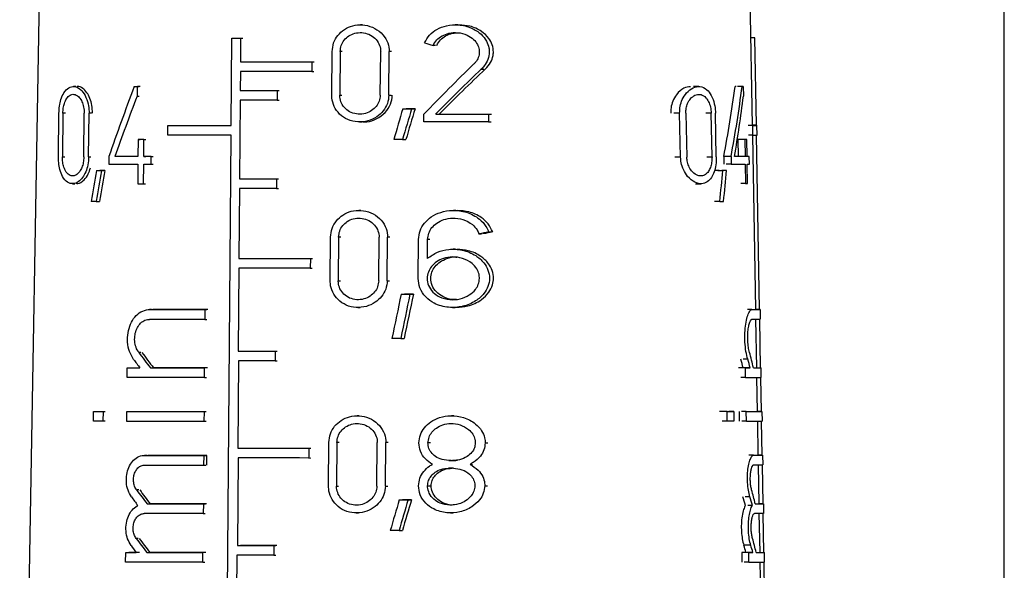
# Model space of a CAD drawing. Units: millimetres. Extents: x 50 to 2082, y 50 to 1435.
# Drawn here: x 521 to 558, y 701 to 722 of the extents above; entities that cross this region are included whole.
import ezdxf

# ---------------------------------------------------------------- set-up
doc = ezdxf.new("R2010")
doc.units = ezdxf.units.MM
doc.header["$LTSCALE"] = 5

msp = doc.modelspace()

# ---------------------------------------------------------------- linework, layer by layer
at = {"color": 7, "linetype": 'Continuous', "lineweight": 25}
for p, q in [((521.618, 724.509), (520.848, 680.371)), ((548.511, 717.875), (548.396, 724.509)), ((558.014, 684.08), (558.014, 723.27)), ((533.787, 721.67), (533.707, 721.669)), ((537.383, 721.67), (537.29, 721.67)), ((528.834, 717.87), (528.86, 721.17)), ((528.86, 721.17), (528.935, 721.17)), ((529.189, 721.17), (529.182, 720.27)), ((529.189, 721.17), (529.265, 721.17)), ((548.6, 721.176), (548.454, 721.176)), ((548.575, 721.176), (548.454, 721.176)), ((548.657, 717.876), (548.6, 721.176)), ((532.628, 719.011), (532.642, 720.661)), ((532.945, 720.661), (532.931, 719.011)), ((533.024, 720.661), (532.945, 720.661)), ((534.459, 719.011), (534.474, 720.661)), ((534.783, 719.011), (534.798, 720.661)), ((534.882, 720.661), (534.798, 720.661)), ((536.543, 720.894), (536.453, 720.894)), ((529.182, 720.27), (529.258, 720.27)), ((531.88, 720.27), (531.877, 719.903)), ((531.88, 720.27), (531.958, 720.27)), ((538.271, 719.995), (538.371, 719.995)), ((529.179, 719.903), (529.174, 719.187)), ((531.877, 719.903), (531.955, 719.903)), ((522.968, 719.339), (522.874, 719.339)), ((525.171, 719.338), (525.251, 719.338)), ((525.279, 719.338), (525.276, 718.975)), ((525.279, 719.338), (525.359, 719.338)), ((529.174, 719.187), (529.249, 719.187)), ((530.568, 719.186), (530.565, 718.82)), ((530.568, 719.186), (530.644, 719.186)), ((546.482, 719.339), (546.276, 719.339)), ((548.116, 719.34), (547.939, 719.34)), ((548.158, 719.34), (547.982, 719.34)), ((548.158, 719.34), (548.165, 718.978)), ((525.276, 718.975), (525.356, 718.975)), ((529.171, 718.82), (529.147, 715.853)), ((530.565, 718.82), (530.641, 718.82)), ((532.931, 719.011), (533.011, 719.011)), ((534.783, 719.011), (534.867, 719.011)), ((535.308, 718.502), (535.436, 718.503)), ((535.642, 718.502), (535.772, 718.503)), ((522.311, 716.681), (522.328, 718.332)), ((522.477, 718.331), (522.46, 716.681)), ((522.575, 718.331), (522.477, 718.331)), ((523.269, 716.681), (523.285, 718.331)), ((523.45, 716.681), (523.465, 718.331)), ((523.553, 718.331), (523.465, 718.331)), ((536.101, 718.003), (536.104, 718.296)), ((536.55, 718.296), (536.64, 718.296)), ((538.55, 718.296), (538.547, 718.003)), ((538.55, 718.296), (538.652, 718.296)), ((545.757, 718.33), (545.534, 718.33)), ((545.795, 716.68), (545.757, 718.33)), ((545.99, 718.33), (546.028, 716.68)), ((546.947, 718.331), (546.75, 718.331)), ((546.981, 716.681), (546.947, 718.331)), ((547.144, 716.681), (547.11, 718.331)), ((526.437, 717.504), (526.44, 717.871)), ((526.44, 717.871), (526.517, 717.871)), ((533.678, 718.003), (533.758, 718.003)), ((538.547, 718.003), (538.649, 718.003)), ((548.517, 717.874), (548.347, 717.874)), ((548.657, 717.876), (548.511, 717.876)), ((548.524, 717.508), (548.517, 717.874)), ((548.685, 717.509), (548.678, 717.875)), ((525.317, 717.34), (525.312, 716.698)), ((525.317, 717.34), (525.396, 717.34)), ((525.531, 716.698), (525.537, 717.339)), ((525.537, 717.339), (525.615, 717.339)), ((528.574, 684.853), (528.831, 717.503)), ((535.297, 717.336), (535.426, 717.336)), ((547.952, 717.342), (547.964, 716.701)), ((548.215, 717.342), (548.04, 717.342)), ((548.292, 717.342), (548.118, 717.342)), ((548.215, 717.342), (548.227, 716.701)), ((548.304, 716.701), (548.292, 717.342)), ((548.524, 717.508), (548.353, 717.508)), ((548.633, 710.925), (548.518, 717.508)), ((548.778, 710.925), (548.664, 717.508)), ((522.46, 716.681), (522.558, 716.681)), ((523.45, 716.681), (523.538, 716.681)), ((524.214, 716.698), (524.212, 716.405)), ((524.522, 716.698), (524.44, 716.698)), ((525.531, 716.698), (525.61, 716.698)), ((525.808, 716.404), (525.811, 716.698)), ((525.811, 716.698), (525.889, 716.698)), ((545.795, 716.68), (545.573, 716.68)), ((546.784, 716.681), (546.981, 716.681)), ((547.423, 716.7), (547.429, 716.406)), ((547.699, 716.7), (547.423, 716.7)), ((547.699, 716.7), (547.705, 716.406)), ((548.227, 716.701), (548.052, 716.701)), ((548.389, 716.701), (548.217, 716.701)), ((548.395, 716.407), (548.389, 716.701)), ((525.309, 716.404), (525.303, 715.671)), ((525.523, 715.671), (525.529, 716.404)), ((525.808, 716.404), (525.886, 716.404)), ((547.705, 716.406), (547.521, 716.406)), ((548.232, 716.407), (548.246, 715.674)), ((548.322, 715.674), (548.309, 716.407)), ((523.745, 716.172), (523.831, 716.172)), ((523.937, 716.172), (524.022, 716.172)), ((529.147, 715.853), (529.223, 715.853)), ((530.541, 715.853), (530.538, 715.486)), ((530.541, 715.853), (530.617, 715.853)), ((547.206, 716.172), (547.395, 716.172)), ((547.533, 716.173), (547.346, 716.173)), ((522.84, 715.673), (522.933, 715.673)), ((525.523, 715.671), (525.602, 715.671)), ((529.145, 715.487), (529.124, 712.853)), ((530.538, 715.486), (530.614, 715.486)), ((546.355, 715.672), (546.56, 715.672)), ((548.246, 715.674), (548.07, 715.674)), ((523.735, 715.005), (523.863, 715.005)), ((547.272, 715.006), (547.079, 715.006)), ((533.728, 714.666), (533.648, 714.666)), ((537.314, 714.666), (537.221, 714.666)), ((532.57, 712.008), (532.584, 713.658)), ((532.887, 713.658), (532.873, 712.008)), ((532.966, 713.658), (532.887, 713.658)), ((534.399, 712.008), (534.413, 713.658)), ((534.722, 712.008), (534.737, 713.658)), ((534.82, 713.658), (534.737, 713.658)), ((538.185, 713.775), (538.284, 713.775)), ((538.55, 713.851), (538.651, 713.851)), ((535.89, 712.1), (535.903, 713.566)), ((536.239, 712.848), (536.246, 713.566)), ((536.335, 713.566), (536.246, 713.566)), ((529.124, 712.853), (529.199, 712.853)), ((531.82, 712.853), (531.817, 712.486)), ((531.82, 712.853), (531.897, 712.853)), ((537.3, 713.2), (537.207, 713.2)), ((529.121, 712.487), (529.096, 709.353)), ((531.817, 712.486), (531.894, 712.486)), ((532.873, 712.008), (532.953, 712.008)), ((534.722, 712.008), (534.806, 712.008)), ((535.245, 711.499), (535.373, 711.499)), ((535.579, 711.499), (535.709, 711.499)), ((533.618, 711), (533.699, 711)), ((537.189, 711), (537.281, 711)), ((525.828, 710.92), (525.75, 710.92)), ((525.751, 710.92), (525.829, 710.92)), ((527.839, 710.919), (527.836, 710.553)), ((527.839, 710.919), (527.914, 710.92)), ((548.49, 710.923), (548.318, 710.923)), ((548.796, 710.925), (548.629, 710.925)), ((548.796, 710.925), (548.802, 710.558)), ((527.836, 710.553), (527.911, 710.553)), ((548.671, 708.725), (548.639, 710.557)), ((548.817, 708.725), (548.785, 710.558)), ((535.23, 709.833), (535.358, 709.833)), ((525.423, 709.302), (525.344, 709.302)), ((529.096, 709.353), (529.171, 709.353)), ((530.49, 709.353), (530.487, 708.986)), ((530.49, 709.353), (530.566, 709.353)), ((529.113, 708.987), (529.087, 705.687)), ((530.487, 708.986), (530.563, 708.986)), ((548.33, 709.045), (548.154, 709.045)), ((524.906, 708.354), (524.909, 708.72)), ((524.909, 708.72), (524.99, 708.721)), ((525.781, 708.72), (525.859, 708.72)), ((527.818, 708.353), (527.821, 708.719)), ((527.897, 708.72), (527.821, 708.719)), ((548.241, 708.723), (548.064, 708.723)), ((548.423, 708.723), (548.161, 708.723)), ((548.248, 708.356), (548.241, 708.723)), ((548.667, 708.725), (548.834, 708.725)), ((548.841, 708.358), (548.834, 708.725)), ((527.818, 708.353), (527.894, 708.353)), ((548.248, 708.356), (548.07, 708.356)), ((548.7, 707.075), (548.678, 708.357)), ((548.846, 707.075), (548.823, 708.358)), ((523.628, 706.704), (523.631, 707.071)), ((523.631, 707.071), (523.717, 707.071)), ((523.995, 707.07), (523.992, 706.704)), ((523.995, 707.07), (524.079, 707.071)), ((524.892, 706.703), (524.895, 707.07)), ((524.895, 707.07), (524.976, 707.071)), ((527.808, 707.069), (527.805, 706.702)), ((527.808, 707.069), (527.884, 707.07)), ((533.662, 706.913), (533.582, 706.913)), ((537.238, 706.913), (537.145, 706.913)), ((547.551, 707.072), (547.362, 707.072)), ((547.558, 706.705), (547.551, 707.072)), ((547.801, 707.072), (547.616, 707.072)), ((547.801, 707.072), (547.808, 706.705)), ((548.006, 707.073), (548.012, 706.706)), ((548.272, 707.073), (548.094, 707.073)), ((548.278, 706.706), (548.272, 707.073)), ((548.863, 707.075), (548.696, 707.075)), ((548.863, 707.075), (548.87, 706.707)), ((524.076, 706.704), (523.992, 706.704)), ((527.881, 706.702), (527.805, 706.702)), ((547.558, 706.705), (547.369, 706.705)), ((548.278, 706.706), (548.101, 706.706)), ((548.729, 705.425), (548.706, 706.707)), ((548.874, 705.425), (548.852, 706.707)), ((532.507, 704.255), (532.52, 705.905)), ((532.823, 705.905), (532.809, 704.255)), ((532.902, 705.905), (532.823, 705.905)), ((534.332, 704.255), (534.346, 705.905)), ((534.654, 704.255), (534.669, 705.905)), ((534.752, 705.905), (534.669, 705.905)), ((536.349, 705.887), (536.26, 705.887)), ((538.42, 705.887), (538.52, 705.887)), ((525.643, 705.42), (525.565, 705.42)), ((525.565, 705.42), (527.795, 705.419)), ((525.565, 705.42), (525.644, 705.42)), ((527.908, 705.42), (525.683, 705.42)), ((527.795, 705.419), (527.792, 705.053)), ((527.795, 705.419), (527.908, 705.42)), ((527.906, 705.053), (527.908, 705.42)), ((529.087, 705.687), (529.162, 705.687)), ((531.762, 705.686), (531.759, 705.319)), ((531.762, 705.686), (531.839, 705.686)), ((548.549, 705.423), (548.375, 705.423)), ((548.549, 705.423), (548.892, 705.425)), ((548.892, 705.425), (548.725, 705.425)), ((548.892, 705.425), (548.898, 705.058)), ((527.792, 705.053), (527.868, 705.053)), ((529.094, 705.32), (529.068, 702.02)), ((531.759, 705.319), (531.836, 705.32)), ((537.134, 705.227), (537.041, 705.227)), ((537.22, 705.227), (537.313, 705.227)), ((537.846, 705.08), (537.943, 705.08)), ((548.761, 703.591), (548.735, 705.057)), ((548.906, 703.591), (548.881, 705.058)), ((525.34, 704.115), (525.261, 704.114)), ((532.809, 704.255), (532.888, 704.255)), ((534.654, 704.255), (534.738, 704.255)), ((536.245, 704.273), (536.379, 704.273)), ((538.403, 704.273), (538.503, 704.274)), ((525.656, 703.587), (525.734, 703.587)), ((527.781, 703.586), (527.778, 703.219)), ((527.781, 703.586), (527.856, 703.586)), ((535.176, 703.746), (535.304, 703.746)), ((535.509, 703.746), (535.638, 703.746)), ((548.41, 703.858), (548.235, 703.858)), ((548.924, 703.591), (548.757, 703.591)), ((548.924, 703.591), (548.93, 703.225)), ((527.778, 703.219), (525.547, 703.22)), ((527.778, 703.219), (527.853, 703.219)), ((533.553, 703.247), (533.633, 703.247)), ((537.113, 703.247), (537.205, 703.247)), ((548.505, 703.532), (548.33, 703.532)), ((548.93, 703.225), (548.589, 703.223)), ((548.793, 701.758), (548.767, 703.224)), ((548.938, 701.758), (548.913, 703.224)), ((535.166, 702.58), (535.293, 702.58)), ((525.324, 702.281), (525.245, 702.281)), ((524.848, 701.387), (524.851, 701.754)), ((524.851, 701.754), (524.931, 701.754)), ((525.642, 701.753), (525.72, 701.754)), ((527.763, 701.386), (527.766, 701.753)), ((527.842, 701.753), (527.766, 701.753)), ((529.068, 702.02), (529.143, 702.02)), ((530.442, 702.02), (530.439, 701.653)), ((530.442, 702.02), (530.517, 702.02)), ((548.104, 701.756), (548.111, 701.39)), ((548.444, 702.025), (548.18, 702.025)), ((548.37, 701.756), (548.193, 701.756)), ((548.522, 701.756), (548.26, 701.756)), ((548.377, 701.39), (548.37, 701.756)), ((548.789, 701.758), (548.956, 701.758)), ((548.962, 701.391), (548.956, 701.758)), ((527.763, 701.386), (527.839, 701.386)), ((529.043, 701.653), (529.017, 698.353)), ((530.439, 701.653), (530.515, 701.653)), ((548.377, 701.39), (548.2, 701.39)), ((548.839, 699.135), (548.799, 701.39)), ((548.995, 698.496), (548.945, 701.391))]:
    msp.add_line(p, q, dxfattribs=at)
at = {"color": 7, "linetype": 'Continuous', "lineweight": 25, "flags": 128}
for points in [[(528.86, 721.17), (528.901, 721.17), (528.942, 721.17), (528.983, 721.17), (529.024, 721.17), (529.065, 721.17), (529.107, 721.17), (529.148, 721.17), (529.189, 721.17)], [(529.182, 720.27), (529.508, 720.27), (529.837, 720.27), (530.17, 720.27), (530.506, 720.27), (530.846, 720.27), (531.188, 720.27), (531.533, 720.27), (531.88, 720.27)], [(531.877, 719.903), (531.53, 719.903), (531.185, 719.903), (530.843, 719.903), (530.503, 719.903), (530.167, 719.903), (529.834, 719.903), (529.505, 719.903), (529.179, 719.903)], [(525.171, 719.338), (525.184, 719.338), (525.198, 719.338), (525.211, 719.338), (525.225, 719.338), (525.238, 719.338), (525.252, 719.338), (525.266, 719.338), (525.279, 719.338)], [(525.398, 719.338), (525.385, 719.338), (525.371, 719.338), (525.358, 719.338), (525.344, 719.338), (525.331, 719.338), (525.318, 719.338), (525.304, 719.338), (525.291, 719.338)], [(529.174, 719.187), (529.344, 719.187), (529.516, 719.187), (529.689, 719.187), (529.863, 719.187), (530.038, 719.186), (530.214, 719.186), (530.39, 719.186), (530.568, 719.186)], [(547.894, 719.34), (547.889, 719.34), (547.884, 719.34), (547.878, 719.34), (547.873, 719.34), (547.867, 719.34), (547.862, 719.34), (547.857, 719.34), (547.851, 719.34)], [(548.116, 719.34), (548.121, 719.34), (548.127, 719.34), (548.132, 719.34), (548.137, 719.34), (548.142, 719.34), (548.148, 719.34), (548.153, 719.34), (548.158, 719.34)], [(530.565, 718.82), (530.387, 718.82), (530.211, 718.82), (530.035, 718.82), (529.86, 718.82), (529.686, 718.82), (529.513, 718.82), (529.342, 718.82), (529.171, 718.82)], [(535.308, 718.502), (535.35, 718.502), (535.391, 718.502), (535.433, 718.502), (535.475, 718.502), (535.517, 718.502), (535.559, 718.502), (535.601, 718.502), (535.642, 718.502)], [(535.772, 718.503), (535.73, 718.503), (535.688, 718.503), (535.646, 718.503), (535.604, 718.503), (535.562, 718.503), (535.52, 718.503), (535.478, 718.503), (535.436, 718.503)], [(536.55, 718.296), (536.803, 718.296), (537.055, 718.296), (537.307, 718.296), (537.557, 718.296), (537.807, 718.296), (538.056, 718.296), (538.304, 718.296), (538.55, 718.296)], [(526.44, 717.871), (526.721, 717.871), (527.007, 717.871), (527.299, 717.87), (527.597, 717.87), (527.899, 717.87), (528.206, 717.87), (528.518, 717.87), (528.834, 717.87)], [(538.547, 718.003), (538.246, 718.003), (537.944, 718.003), (537.639, 718.003), (537.334, 718.003), (537.027, 718.003), (536.72, 718.003), (536.411, 718.003), (536.101, 718.003)], [(548.517, 717.874), (548.567, 717.875), (548.608, 717.875), (548.639, 717.875), (548.662, 717.875), (548.674, 717.875), (548.678, 717.875), (548.672, 717.876), (548.657, 717.876)], [(525.537, 717.339), (525.509, 717.339), (525.481, 717.339), (525.454, 717.339), (525.426, 717.339), (525.399, 717.339), (525.371, 717.339), (525.344, 717.339), (525.317, 717.34)], [(528.831, 717.503), (528.515, 717.503), (528.203, 717.504), (527.896, 717.504), (527.594, 717.504), (527.296, 717.504), (527.004, 717.504), (526.718, 717.504), (526.437, 717.504)], [(535.297, 717.336), (535.256, 717.336), (535.215, 717.336), (535.173, 717.336), (535.132, 717.336), (535.091, 717.336), (535.05, 717.336), (535.008, 717.336), (534.967, 717.336)], [(548.031, 717.342), (548.021, 717.342), (548.012, 717.342), (548.002, 717.342), (547.992, 717.342), (547.982, 717.342), (547.972, 717.342), (547.962, 717.342), (547.952, 717.342)], [(548.292, 717.342), (548.283, 717.342), (548.273, 717.342), (548.264, 717.342), (548.254, 717.342), (548.245, 717.342), (548.235, 717.342), (548.225, 717.342), (548.215, 717.342)], [(525.312, 716.698), (525.198, 716.698), (525.085, 716.698), (524.974, 716.698), (524.864, 716.698), (524.756, 716.698), (524.649, 716.698), (524.544, 716.698), (524.44, 716.698)], [(525.811, 716.698), (525.775, 716.698), (525.74, 716.698), (525.705, 716.698), (525.67, 716.698), (525.635, 716.698), (525.6, 716.698), (525.566, 716.698), (525.531, 716.698)], [(548.227, 716.701), (548.184, 716.7), (548.139, 716.7), (548.092, 716.7), (548.043, 716.7), (547.993, 716.7), (547.94, 716.7), (547.886, 716.7), (547.83, 716.7)], [(547.964, 716.701), (547.92, 716.7), (547.873, 716.7), (547.83, 716.7)], [(548.389, 716.701), (548.379, 716.701), (548.369, 716.701), (548.359, 716.701), (548.348, 716.701), (548.337, 716.701), (548.326, 716.701), (548.315, 716.701), (548.304, 716.701)], [(524.212, 716.405), (524.341, 716.405), (524.472, 716.405), (524.606, 716.405), (524.742, 716.405), (524.88, 716.405), (525.021, 716.405), (525.164, 716.405), (525.309, 716.404)], [(525.529, 716.404), (525.563, 716.404), (525.598, 716.404), (525.633, 716.404), (525.668, 716.404), (525.703, 716.404), (525.738, 716.404), (525.773, 716.404), (525.808, 716.404)], [(547.705, 716.406), (547.781, 716.407), (547.855, 716.407), (547.925, 716.407), (547.992, 716.407), (548.057, 716.407), (548.118, 716.407), (548.177, 716.407), (548.232, 716.407)], [(548.309, 716.407), (548.32, 716.407), (548.331, 716.407), (548.342, 716.407), (548.353, 716.407), (548.364, 716.407), (548.374, 716.407), (548.385, 716.407), (548.395, 716.407)], [(523.745, 716.172), (523.769, 716.172), (523.793, 716.172), (523.816, 716.172), (523.84, 716.172), (523.864, 716.172), (523.889, 716.172), (523.913, 716.172), (523.937, 716.172)], [(524.064, 716.172), (524.04, 716.172), (524.016, 716.172), (523.992, 716.172), (523.968, 716.172), (523.945, 716.172), (523.921, 716.172), (523.897, 716.172), (523.874, 716.172)], [(529.147, 715.853), (529.318, 715.853), (529.49, 715.853), (529.663, 715.853), (529.837, 715.853), (530.011, 715.853), (530.187, 715.853), (530.364, 715.853), (530.541, 715.853)], [(547.252, 716.173), (547.235, 716.173), (547.217, 716.173), (547.2, 716.173), (547.182, 716.173), (547.165, 716.172), (547.147, 716.172), (547.129, 716.172), (547.111, 716.172)], [(547.533, 716.173), (547.516, 716.173), (547.499, 716.173), (547.482, 716.173), (547.465, 716.173), (547.448, 716.173), (547.43, 716.172), (547.413, 716.172), (547.395, 716.172)], [(525.303, 715.671), (525.33, 715.671), (525.358, 715.671), (525.385, 715.671), (525.412, 715.671), (525.44, 715.671), (525.467, 715.671), (525.495, 715.671), (525.523, 715.671)], [(530.538, 715.486), (530.361, 715.486), (530.184, 715.486), (530.008, 715.486), (529.834, 715.486), (529.66, 715.487), (529.487, 715.487), (529.315, 715.487), (529.145, 715.487)], [(548.246, 715.674), (548.256, 715.674), (548.266, 715.674), (548.275, 715.674), (548.285, 715.674), (548.294, 715.674), (548.304, 715.674), (548.313, 715.674), (548.322, 715.674)], [(523.735, 715.005), (523.711, 715.005), (523.687, 715.005), (523.663, 715.005), (523.64, 715.005), (523.616, 715.005), (523.593, 715.005), (523.57, 715.005), (523.547, 715.005)], [(547.272, 715.006), (547.29, 715.006), (547.309, 715.006), (547.327, 715.006), (547.346, 715.006), (547.364, 715.006), (547.382, 715.006), (547.4, 715.006), (547.418, 715.006)], [(529.124, 712.853), (529.449, 712.853), (529.778, 712.853), (530.111, 712.853), (530.447, 712.853), (530.786, 712.853), (531.128, 712.853), (531.473, 712.853), (531.82, 712.853)], [(531.817, 712.486), (531.47, 712.486), (531.125, 712.486), (530.783, 712.486), (530.444, 712.486), (530.108, 712.486), (529.776, 712.486), (529.446, 712.487), (529.121, 712.487)], [(535.245, 711.499), (535.287, 711.499), (535.329, 711.499), (535.37, 711.499), (535.412, 711.499), (535.454, 711.499), (535.496, 711.499), (535.537, 711.499), (535.579, 711.499)], [(535.709, 711.499), (535.667, 711.499), (535.625, 711.499), (535.583, 711.499), (535.541, 711.499), (535.499, 711.499), (535.457, 711.499), (535.415, 711.499), (535.373, 711.499)], [(525.751, 710.92), (525.995, 710.92), (526.244, 710.92), (526.499, 710.92), (526.758, 710.92), (527.021, 710.92), (527.29, 710.92), (527.562, 710.92), (527.839, 710.919)], [(527.952, 710.92), (527.675, 710.92), (527.403, 710.92), (527.135, 710.92), (526.872, 710.92), (526.614, 710.92), (526.36, 710.92), (526.111, 710.92), (525.868, 710.92)], [(527.836, 710.553), (527.559, 710.553), (527.287, 710.553), (527.019, 710.553), (526.755, 710.553), (526.496, 710.553), (526.241, 710.553), (525.992, 710.553), (525.748, 710.553)], [(535.23, 709.833), (535.189, 709.833), (535.148, 709.833), (535.107, 709.833), (535.066, 709.833), (535.024, 709.833), (534.983, 709.833), (534.942, 709.833), (534.901, 709.833)], [(529.096, 709.353), (529.267, 709.353), (529.439, 709.353), (529.611, 709.353), (529.785, 709.353), (529.96, 709.353), (530.136, 709.353), (530.312, 709.353), (530.49, 709.353)], [(530.487, 708.986), (530.312, 708.986), (530.138, 708.986), (529.965, 708.986), (529.792, 708.986), (529.621, 708.986), (529.451, 708.987), (529.281, 708.987), (529.113, 708.987)], [(524.909, 708.72), (524.968, 708.72), (525.026, 708.72), (525.085, 708.72), (525.145, 708.72), (525.205, 708.72), (525.265, 708.72), (525.325, 708.72), (525.386, 708.72)], [(525.781, 708.72), (526.02, 708.72), (526.264, 708.72), (526.513, 708.72), (526.766, 708.72), (527.024, 708.72), (527.286, 708.72), (527.551, 708.72), (527.821, 708.719)], [(527.935, 708.72), (527.665, 708.72), (527.399, 708.72), (527.138, 708.72), (526.881, 708.72), (526.628, 708.72), (526.38, 708.72), (526.137, 708.72), (525.898, 708.72)], [(548.161, 708.723), (548.139, 708.723), (548.117, 708.723), (548.095, 708.723), (548.072, 708.723), (548.048, 708.723), (548.024, 708.723), (548, 708.723), (547.975, 708.723)], [(548.241, 708.723), (548.265, 708.723), (548.289, 708.723), (548.313, 708.723), (548.336, 708.723), (548.358, 708.723), (548.38, 708.723), (548.402, 708.723), (548.423, 708.723)], [(527.818, 708.353), (527.421, 708.353), (527.032, 708.353), (526.652, 708.353), (526.282, 708.353), (525.922, 708.353), (525.572, 708.354), (525.234, 708.354), (524.906, 708.354)], [(523.631, 707.071), (523.675, 707.071), (523.72, 707.071), (523.765, 707.071), (523.81, 707.071), (523.856, 707.071), (523.902, 707.07), (523.948, 707.07), (523.995, 707.07)], [(524.895, 707.07), (525.223, 707.07), (525.562, 707.07), (525.911, 707.07), (526.271, 707.07), (526.642, 707.07), (527.021, 707.07), (527.41, 707.07), (527.808, 707.069)], [(547.523, 707.072), (547.493, 707.072), (547.462, 707.072), (547.43, 707.072), (547.398, 707.072), (547.366, 707.072), (547.333, 707.072), (547.3, 707.072), (547.267, 707.072)], [(547.551, 707.072), (547.584, 707.072), (547.616, 707.072), (547.648, 707.072), (547.679, 707.072), (547.71, 707.072), (547.741, 707.072), (547.771, 707.072), (547.801, 707.072)], [(523.992, 706.704), (523.945, 706.704), (523.899, 706.704), (523.853, 706.704), (523.807, 706.704), (523.762, 706.704), (523.717, 706.704), (523.672, 706.704), (523.628, 706.704)], [(527.805, 706.702), (527.408, 706.703), (527.019, 706.703), (526.639, 706.703), (526.269, 706.703), (525.908, 706.703), (525.559, 706.703), (525.22, 706.703), (524.892, 706.703)], [(547.808, 706.705), (547.779, 706.705), (547.748, 706.705), (547.718, 706.705), (547.687, 706.705), (547.655, 706.705), (547.623, 706.705), (547.591, 706.705), (547.558, 706.705)], [(529.087, 705.687), (529.41, 705.686), (529.737, 705.686), (530.067, 705.686), (530.4, 705.686), (530.737, 705.686), (531.076, 705.686), (531.418, 705.686), (531.762, 705.686)], [(531.759, 705.319), (531.416, 705.32), (531.076, 705.32), (530.738, 705.32), (530.402, 705.32), (530.07, 705.32), (529.741, 705.32), (529.416, 705.32), (529.094, 705.32)], [(537.041, 705.227), (537.064, 705.227), (537.086, 705.227), (537.108, 705.227), (537.13, 705.227), (537.153, 705.227), (537.175, 705.227), (537.197, 705.227), (537.22, 705.227)], [(537.36, 705.227), (537.337, 705.227), (537.315, 705.227), (537.293, 705.227), (537.27, 705.227), (537.248, 705.227), (537.225, 705.227), (537.203, 705.227), (537.18, 705.227)], [(537.217, 704.933), (537.194, 704.933), (537.172, 704.933), (537.15, 704.933), (537.128, 704.933), (537.105, 704.933), (537.083, 704.933), (537.061, 704.933), (537.038, 704.933)], [(525.656, 703.587), (525.905, 703.587), (526.158, 703.587), (526.417, 703.587), (526.681, 703.586), (526.949, 703.586), (527.222, 703.586), (527.499, 703.586), (527.781, 703.586)], [(527.894, 703.586), (527.612, 703.586), (527.335, 703.586), (527.063, 703.586), (526.795, 703.587), (526.532, 703.587), (526.274, 703.587), (526.021, 703.587), (525.774, 703.587)], [(535.176, 703.746), (535.218, 703.746), (535.259, 703.746), (535.301, 703.746), (535.343, 703.746), (535.384, 703.746), (535.426, 703.746), (535.467, 703.746), (535.509, 703.746)], [(535.638, 703.746), (535.597, 703.746), (535.555, 703.746), (535.513, 703.746), (535.471, 703.746), (535.429, 703.746), (535.388, 703.746), (535.346, 703.746), (535.304, 703.746)], [(535.166, 702.58), (535.125, 702.58), (535.084, 702.58), (535.043, 702.58), (535.002, 702.58), (534.96, 702.58), (534.919, 702.58), (534.878, 702.58), (534.837, 702.58)], [(524.851, 701.754), (524.9, 701.754), (524.949, 701.754), (524.998, 701.754), (525.047, 701.754), (525.097, 701.754), (525.147, 701.754), (525.197, 701.754), (525.248, 701.754)], [(525.366, 701.754), (525.316, 701.754), (525.266, 701.754), (525.216, 701.754), (525.167, 701.754), (525.117, 701.754), (525.068, 701.754), (525.02, 701.754), (524.971, 701.754)], [(525.642, 701.753), (525.89, 701.753), (526.144, 701.753), (526.403, 701.753), (526.666, 701.753), (526.934, 701.753), (527.207, 701.753), (527.485, 701.753), (527.766, 701.753)], [(527.879, 701.753), (527.598, 701.753), (527.321, 701.753), (527.048, 701.753), (526.78, 701.753), (526.517, 701.753), (526.259, 701.753), (526.006, 701.753), (525.759, 701.754)], [(529.068, 702.02), (529.236, 702.02), (529.405, 702.02), (529.576, 702.02), (529.747, 702.02), (529.919, 702.02), (530.093, 702.02), (530.267, 702.02), (530.442, 702.02)], [(530.555, 702.02), (530.38, 702.02), (530.206, 702.02), (530.033, 702.02), (529.86, 702.02), (529.689, 702.02), (529.519, 702.02), (529.349, 702.02), (529.181, 702.02)], [(548.26, 701.756), (548.242, 701.756), (548.223, 701.756), (548.204, 701.756), (548.185, 701.756), (548.165, 701.756), (548.145, 701.756), (548.125, 701.756), (548.104, 701.756)], [(548.37, 701.756), (548.39, 701.756), (548.41, 701.756), (548.43, 701.756), (548.449, 701.756), (548.468, 701.756), (548.486, 701.756), (548.504, 701.756), (548.522, 701.756)], [(527.763, 701.386), (527.366, 701.386), (526.976, 701.386), (526.596, 701.386), (526.226, 701.387), (525.865, 701.387), (525.515, 701.387), (525.176, 701.387), (524.848, 701.387)], [(530.439, 701.653), (530.261, 701.653), (530.084, 701.653), (529.908, 701.653), (529.733, 701.653), (529.559, 701.653), (529.386, 701.653), (529.214, 701.653), (529.043, 701.653)]]:
    msp.add_lwpolyline(points, dxfattribs=at)
at = {"color": 7, "linetype": 'Continuous', "lineweight": 25}
for centre, radius, start, end in [((548.524, 711.281), 9.895, 89.561, 89.7065), ((548.539, 728.848), 11.34, 269.9205, 270.7336), ((548.48, 754.67), 43.747, 270.013, 270.4131), ((548.487, 754.23), 43.673, 270.013, 270.4135), ((548.533, 749.547), 40.823, 270.0144, 270.4224), ((548.256, 813.353), 104.997, 269.99544, 270.31898), ((548.28, 811.516), 104.444, 269.99532, 270.31982), ((548.287, 810.992), 104.286, 269.99529, 270.32007), ((548.605, 747.689), 44.099, 270.011, 270.415), ((548.638, 745.481), 43.724, 270.0107, 270.4167), ((548.386, 803.422), 102.032, 269.99478, 270.32357)]:
    msp.add_arc(centre, radius, start, end, dxfattribs=at)
for centre, major_axis, ratio, start_param, end_param in [((535.084, 723.563), (13.555, -4.513), 0.148707, 4.838944, 4.862879), ((534.743, 709.181), (13.264, 16.694), 0.232882, 1.048999, 1.187015), ((534.742, 708.716), (13.272, 16.704), 0.232882, 1.027689, 1.154612), ((534.747, 708.723), (13.032, 16.401), 0.232882, 1.011739, 1.142452), ((534.586, 727.41), (12.533, 26.905), 0.186749, 1.96112, 2.065431), ((535.033, 727.428), (-0.971, 26.51), 0.498325, 4.277593, 4.384186), ((535.033, 727.41), (-0.99, 27.011), 0.498325, 4.286485, 4.390796), ((534.586, 726.754), (12.544, 26.928), 0.186749, 1.949474, 2.038753), ((535.033, 726.753), (-0.99, 27.034), 0.498325, 4.313163, 4.402442), ((534.129, 689.001), (12.801, 56.358), 0.107749, 1.044548, 1.068658), ((534.128, 687.829), (12.819, 56.44), 0.107749, 1.020892, 1.045316), ((534.143, 687.898), (12.592, 55.441), 0.107749, 1.010685, 1.035707), ((534.182, 738.452), (12.021, 52.927), 0.107749, 2.029631, 2.054062), ((534.181, 737.279), (12.04, 53.008), 0.107749, 2.004691, 2.028802), ((534.197, 737.349), (11.813, 52.009), 0.107749, 2.014498, 2.039185), ((535.058, 738.451), (-0.782, 52.951), 0.250362, 4.249998, 4.274429), ((535.058, 737.279), (-0.783, 53.032), 0.250362, 4.275258, 4.299369), ((534.949, 711.386), (13.779, 3.34), 0.113946, 1.278929, 1.306249), ((534.951, 711.387), (13.529, 3.28), 0.113946, 1.262295, 1.290523), ((533.718, 666.737), (13.074, 82.739), 0.077157, 1.011406, 1.035175), ((533.716, 665.054), (13.1, 82.906), 0.077157, 0.98839, 1.012463), ((533.738, 665.196), (12.873, 81.472), 0.077157, 0.978556, 1.003209), ((535.223, 704.903), (-13.517, 13.52), 0.238801, 1.01445, 1.058255), ((535.22, 704.907), (-13.274, 13.277), 0.238801, 1.00866, 1.053342), ((534.994, 704.903), (10.117, 10.065), 0.946325, 5.751419, 5.795224), ((535.224, 704.384), (-13.526, 13.529), 0.238801, 0.994934, 1.019421), ((534.994, 704.389), (9.942, 9.89), 0.946325, 5.795939, 5.820925), ((534.994, 704.384), (10.124, 10.071), 0.946325, 5.790253, 5.81474), ((535.007, 705.058), (13.895, 0.002), 0.000378, 3.964985, 4.16643), ((535.007, 705.058), (13.895, 0), 0.000573, 6.05938, 6.260825), ((535.225, 699.66), (-13.606, 13.609), 0.238801, 1.012467, 1.051999), ((535.221, 699.665), (-13.363, 13.366), 0.238801, 1.006676, 1.046996), ((534.994, 699.66), (10.184, 10.131), 0.946325, 5.757675, 5.797207), ((535.225, 699.142), (-13.615, 13.618), 0.238801, 0.993067, 1.017737), ((534.113, 674.174), (13.034, 57.388), 0.107749, 1.054074, 1.077621), ((534.112, 673.002), (13.053, 57.469), 0.107749, 1.030969, 1.05481), ((534.127, 673.071), (12.826, 56.47), 0.107749, 1.021193, 1.045599), ((534.994, 699.146), (10.009, 9.957), 0.946325, 5.797618, 5.822789), ((534.994, 699.142), (10.191, 10.138), 0.946325, 5.791937, 5.816607), ((535.225, 697.827), (-13.637, 13.64), 0.238801, 1.013193, 1.052643), ((535.221, 697.831), (-13.394, 13.397), 0.238801, 1.007429, 1.047665), ((534.994, 697.827), (10.207, 10.154), 0.946325, 5.75703, 5.796481), ((535.226, 697.308), (-13.646, 13.649), 0.238801, 0.993841, 1.01409), ((534.994, 697.313), (10.032, 9.98), 0.946325, 5.801326, 5.821985), ((534.994, 697.308), (10.214, 10.161), 0.946325, 5.795584, 5.815832)]:
    msp.add_ellipse(centre, major_axis=major_axis, ratio=ratio, start_param=start_param, end_param=end_param, dxfattribs=at)
for points, knots in [([(532.642, 720.661), (532.653, 720.771), (532.677, 720.991), (532.847, 721.284), (533.099, 721.512), (533.424, 721.653), (533.793, 721.687), (534.17, 721.597), (534.499, 721.386), (534.723, 721.084), (534.795, 720.824), (534.797, 720.686), (534.798, 720.661)], [0, 0, 0, 0, 0.100393, 0.200719, 0.3029, 0.409504, 0.521858, 0.639626, 0.759153, 0.873433, 0.977068, 1, 1, 1, 1]), ([(536.129, 720.994), (536.187, 721.096), (536.304, 721.299), (536.602, 721.517), (536.975, 721.657), (537.429, 721.688), (537.886, 721.578), (538.25, 721.351), (538.473, 721.081), (538.563, 720.838), (538.584, 720.598), (538.536, 720.356), (538.412, 720.14), (538.309, 720.034), (538.271, 719.995)], [0, 0, 0, 0, 0.08732, 0.174265, 0.271654, 0.385618, 0.5151, 0.624276, 0.707491, 0.776523, 0.815119, 0.887024, 0.95858, 1, 1, 1, 1]), ([(538.421, 719.995), (538.494, 720.075), (538.629, 720.223), (538.714, 720.461), (538.737, 720.69), (538.697, 720.922), (538.545, 721.197), (538.263, 721.455), (537.87, 721.639), (537.568, 721.653), (537.43, 721.659)], [0, 0, 0, 0, 0.12681, 0.234347, 0.286343, 0.393487, 0.500186, 0.646837, 0.837181, 1, 1, 1, 1]), ([(532.945, 720.661), (532.953, 720.739), (532.97, 720.894), (533.091, 721.101), (533.269, 721.263), (533.501, 721.364), (533.765, 721.389), (534.032, 721.325), (534.264, 721.175), (534.421, 720.962), (534.472, 720.778), (534.473, 720.68), (534.474, 720.661)], [0, 0, 0, 0, 0.099987, 0.199893, 0.302027, 0.409247, 0.522513, 0.640734, 0.759671, 0.872838, 0.976177, 1, 1, 1, 1]), ([(536.453, 720.894), (536.495, 720.966), (536.579, 721.112), (536.795, 721.267), (537.064, 721.368), (537.394, 721.389), (537.72, 721.307), (537.976, 721.142), (538.13, 720.948), (538.19, 720.777), (538.203, 720.607), (538.169, 720.435), (538.081, 720.282), (538.009, 720.206), (537.984, 720.18)], [0, 0, 0, 0, 0.087959, 0.175504, 0.274627, 0.391016, 0.521844, 0.627686, 0.710443, 0.780389, 0.81568, 0.888592, 0.961186, 1, 1, 1, 1]), ([(536.588, 720.894), (536.63, 720.967), (536.715, 721.112), (536.931, 721.266), (537.174, 721.364), (537.349, 721.366), (537.429, 721.366)], [0, 0, 0, 0, 0.243696, 0.486199, 0.762297, 1, 1, 1, 1]), ([(522.328, 718.332), (522.333, 718.425), (522.343, 718.61), (522.408, 718.883), (522.522, 719.136), (522.696, 719.313), (522.917, 719.364), (523.137, 719.259), (523.322, 719.02), (523.432, 718.723), (523.465, 718.474), (523.465, 718.353), (523.465, 718.331)], [0, 0, 0, 0, 0.078395, 0.156493, 0.26162, 0.394918, 0.529794, 0.676312, 0.786327, 0.896962, 0.981321, 1, 1, 1, 1]), ([(523.597, 718.331), (523.593, 718.432), (523.583, 718.635), (523.502, 718.906), (523.381, 719.132), (523.218, 719.285), (523.087, 719.358), (523.021, 719.336), (523.015, 719.334)], [0, 0, 0, 0, 0.172703, 0.345018, 0.527117, 0.735192, 0.978304, 1, 1, 1, 1]), ([(546.173, 719.334), (546.087, 719.323), (545.903, 719.3), (545.662, 719.09), (545.501, 718.811), (545.428, 718.558), (545.424, 718.397), (545.422, 718.33)], [0, 0, 0, 0, 0.25323, 0.546451, 0.734212, 0.888564, 1, 1, 1, 1]), ([(545.757, 718.33), (545.761, 718.423), (545.769, 718.609), (545.864, 718.881), (546.029, 719.135), (546.266, 719.312), (546.537, 719.363), (546.777, 719.259), (546.963, 719.02), (547.071, 718.723), (547.106, 718.474), (547.11, 718.353), (547.11, 718.331)], [0, 0, 0, 0, 0.078395, 0.156493, 0.26162, 0.394918, 0.529794, 0.676312, 0.786327, 0.896962, 0.981321, 1, 1, 1, 1]), ([(522.477, 718.331), (522.481, 718.398), (522.488, 718.532), (522.537, 718.726), (522.621, 718.905), (522.746, 719.028), (522.902, 719.063), (523.055, 718.99), (523.178, 718.83), (523.256, 718.628), (523.284, 718.452), (523.285, 718.351), (523.285, 718.331)], [0, 0, 0, 0, 0.0795047, 0.1587406, 0.2630882, 0.3939148, 0.5262588, 0.6720557, 0.7842429, 0.8794834, 0.9751485, 1, 1, 1, 1]), ([(534.783, 719.011), (534.772, 718.905), (534.748, 718.693), (534.578, 718.409), (534.326, 718.179), (533.992, 718.026), (533.608, 717.982), (533.228, 718.071), (532.914, 718.281), (532.706, 718.573), (532.632, 718.831), (532.629, 718.977), (532.628, 719.011)], [0, 0, 0, 0, 0.096835, 0.193483, 0.295031, 0.406235, 0.52481, 0.644419, 0.758958, 0.866501, 0.968679, 1, 1, 1, 1]), ([(534.459, 719.011), (534.451, 718.935), (534.434, 718.784), (534.314, 718.582), (534.135, 718.419), (533.899, 718.311), (533.628, 718.282), (533.359, 718.345), (533.134, 718.494), (532.986, 718.703), (532.934, 718.886), (532.932, 718.988), (532.931, 719.011)], [0, 0, 0, 0, 0.097475, 0.194785, 0.296483, 0.406958, 0.524615, 0.644117, 0.759481, 0.867883, 0.970226, 1, 1, 1, 1]), ([(533.8, 718.011), (533.82, 718.008), (533.966, 717.99), (534.244, 718.075), (534.582, 718.271), (534.82, 718.574), (534.903, 718.841), (534.908, 718.984), (534.909, 719.011)], [0, 0, 0, 0, 0.035889, 0.267887, 0.507132, 0.739522, 0.950827, 1, 1, 1, 1]), ([(545.99, 718.33), (545.993, 718.397), (545.999, 718.53), (546.063, 718.725), (546.176, 718.904), (546.338, 719.027), (546.526, 719.062), (546.698, 718.99), (546.829, 718.83), (546.911, 718.628), (546.943, 718.452), (546.946, 718.352), (546.947, 718.331)], [0, 0, 0, 0, 0.079505, 0.158741, 0.263088, 0.393915, 0.526259, 0.672056, 0.784243, 0.879483, 0.975148, 1, 1, 1, 1]), ([(523.45, 716.681), (523.444, 716.58), (523.431, 716.379), (523.344, 716.108), (523.218, 715.885), (523.053, 715.724), (522.855, 715.652), (522.645, 715.706), (522.473, 715.899), (522.366, 716.175), (522.316, 716.439), (522.313, 716.609), (522.311, 716.681)], [0, 0, 0, 0, 0.084839, 0.169541, 0.2578, 0.357222, 0.472627, 0.606381, 0.752736, 0.855706, 0.938593, 1, 1, 1, 1]), ([(523.269, 716.681), (523.265, 716.61), (523.256, 716.469), (523.197, 716.278), (523.111, 716.12), (522.996, 716.004), (522.856, 715.951), (522.705, 715.989), (522.579, 716.127), (522.5, 716.324), (522.464, 716.511), (522.461, 716.631), (522.46, 716.681)], [0, 0, 0, 0, 0.084104, 0.168053, 0.255972, 0.356168, 0.473308, 0.608738, 0.7547, 0.856561, 0.940151, 1, 1, 1, 1]), ([(547.144, 716.681), (547.141, 716.58), (547.136, 716.379), (547.067, 716.108), (546.957, 715.885), (546.798, 715.724), (546.585, 715.651), (546.326, 715.705), (546.079, 715.897), (545.904, 716.173), (545.813, 716.437), (545.8, 716.608), (545.795, 716.68)], [0, 0, 0, 0, 0.084839, 0.169541, 0.2578, 0.357222, 0.472627, 0.606381, 0.752736, 0.855706, 0.938593, 1, 1, 1, 1]), ([(546.981, 716.681), (546.979, 716.61), (546.975, 716.469), (546.924, 716.278), (546.844, 716.12), (546.728, 716.004), (546.574, 715.95), (546.39, 715.988), (546.219, 716.126), (546.1, 716.323), (546.04, 716.51), (546.031, 716.63), (546.028, 716.68)], [0, 0, 0, 0, 0.0841041, 0.1680526, 0.2559715, 0.3561683, 0.4733081, 0.6087382, 0.7547001, 0.8565606, 0.9401506, 1, 1, 1, 1]), ([(522.982, 715.689), (523.001, 715.684), (523.098, 715.661), (523.263, 715.782), (523.434, 716), (523.492, 716.189), (523.516, 716.27)], [0, 0, 0, 0, 0.104655, 0.507852, 0.790215, 1, 1, 1, 1]), ([(532.584, 713.658), (532.596, 713.768), (532.619, 713.988), (532.789, 714.281), (533.041, 714.509), (533.366, 714.651), (533.735, 714.684), (534.11, 714.594), (534.439, 714.383), (534.662, 714.081), (534.734, 713.821), (534.736, 713.683), (534.737, 713.658)], [0, 0, 0, 0, 0.100525, 0.200985, 0.303272, 0.40991, 0.522193, 0.639773, 0.759048, 0.873162, 0.976854, 1, 1, 1, 1]), ([(532.887, 713.658), (532.895, 713.736), (532.912, 713.891), (533.033, 714.098), (533.211, 714.26), (533.443, 714.361), (533.706, 714.386), (533.973, 714.322), (534.204, 714.172), (534.36, 713.959), (534.411, 713.775), (534.413, 713.677), (534.413, 713.658)], [0, 0, 0, 0, 0.100126, 0.200173, 0.302415, 0.409658, 0.522835, 0.640856, 0.75955, 0.872577, 0.975981, 1, 1, 1, 1]), ([(535.903, 713.566), (535.916, 713.678), (535.941, 713.9), (536.12, 714.198), (536.387, 714.443), (536.754, 714.618), (537.213, 714.691), (537.729, 714.619), (538.166, 714.395), (538.44, 714.109), (538.519, 713.923), (538.55, 713.851)], [0, 0, 0, 0, 0.093005, 0.185814, 0.283619, 0.394644, 0.523585, 0.671954, 0.831114, 0.934601, 1, 1, 1, 1]), ([(536.246, 713.566), (536.255, 713.647), (536.273, 713.809), (536.403, 714.025), (536.599, 714.205), (536.869, 714.336), (537.209, 714.391), (537.59, 714.339), (537.911, 714.172), (538.107, 713.962), (538.163, 713.827), (538.185, 713.775)], [0, 0, 0, 0, 0.092299, 0.184378, 0.281982, 0.394055, 0.52503, 0.675105, 0.833316, 0.936087, 1, 1, 1, 1]), ([(538.702, 713.851), (538.651, 713.959), (538.549, 714.173), (538.235, 714.44), (537.834, 714.634), (537.51, 714.649), (537.36, 714.656)], [0, 0, 0, 0, 0.210303, 0.419002, 0.730863, 1, 1, 1, 1]), ([(536.239, 712.848), (536.36, 712.936), (536.602, 713.112), (537.065, 713.215), (537.57, 713.189), (538.033, 713.007), (538.361, 712.725), (538.542, 712.421), (538.6, 712.102), (538.538, 711.791), (538.361, 711.489), (538.042, 711.209), (537.577, 711.017), (537.028, 710.975), (536.532, 711.111), (536.161, 711.383), (535.931, 711.717), (535.903, 711.976), (535.89, 712.1)], [0, 0, 0, 0, 0.064961, 0.12962, 0.203995, 0.286017, 0.345358, 0.392382, 0.438479, 0.483325, 0.527954, 0.590277, 0.668578, 0.747571, 0.829838, 0.887981, 0.946423, 1, 1, 1, 1]), ([(538.203, 712.1), (538.194, 712.023), (538.176, 711.87), (538.04, 711.648), (537.809, 711.444), (537.472, 711.306), (537.076, 711.276), (536.714, 711.372), (536.435, 711.57), (536.268, 711.817), (536.215, 712.09), (536.263, 712.342), (536.389, 712.559), (536.585, 712.739), (536.855, 712.869), (537.195, 712.925), (537.575, 712.872), (537.898, 712.706), (538.101, 712.48), (538.192, 712.278), (538.2, 712.151), (538.203, 712.1)], [0, 0, 0, 0, 0.040445, 0.080714, 0.135641, 0.204074, 0.273134, 0.346361, 0.39904, 0.452018, 0.49991, 0.54267, 0.585329, 0.630538, 0.682423, 0.743022, 0.812411, 0.88552, 0.933109, 0.972966, 1, 1, 1, 1]), ([(536.365, 712.1), (536.375, 712.18), (536.393, 712.341), (536.523, 712.556), (536.717, 712.738), (536.987, 712.861), (537.21, 712.921), (537.333, 712.903), (537.344, 712.902)], [0, 0, 0, 0, 0.171004, 0.341586, 0.522692, 0.731604, 0.977109, 1, 1, 1, 1]), ([(537.327, 711.01), (537.473, 711.017), (537.811, 711.034), (538.242, 711.244), (538.552, 711.541), (538.701, 711.829), (538.748, 712.117), (538.699, 712.4), (538.536, 712.695), (538.233, 712.97), (537.814, 713.168), (537.493, 713.182), (537.346, 713.189)], [0, 0, 0, 0, 0.111971, 0.258174, 0.359475, 0.439598, 0.501799, 0.576973, 0.651835, 0.754606, 0.887335, 1, 1, 1, 1]), ([(534.722, 712.008), (534.71, 711.902), (534.687, 711.69), (534.517, 711.405), (534.265, 711.175), (533.931, 711.022), (533.548, 710.979), (533.169, 711.068), (532.856, 711.278), (532.648, 711.569), (532.575, 711.828), (532.571, 711.974), (532.57, 712.008)], [0, 0, 0, 0, 0.097031, 0.193879, 0.295554, 0.406713, 0.525083, 0.644442, 0.758823, 0.86635, 0.968617, 1, 1, 1, 1]), ([(534.399, 712.008), (534.39, 711.932), (534.373, 711.781), (534.253, 711.578), (534.074, 711.415), (533.838, 711.308), (533.568, 711.279), (533.3, 711.342), (533.076, 711.491), (532.928, 711.699), (532.876, 711.883), (532.874, 711.985), (532.873, 712.008)], [0, 0, 0, 0, 0.09766, 0.195157, 0.296977, 0.407419, 0.524893, 0.644151, 0.759341, 0.867709, 0.970139, 1, 1, 1, 1]), ([(537.33, 711.306), (537.295, 711.302), (537.121, 711.284), (536.848, 711.377), (536.569, 711.572), (536.396, 711.819), (536.375, 712.01), (536.365, 712.1)], [0, 0, 0, 0, 0.076915, 0.379583, 0.593329, 0.808342, 1, 1, 1, 1]), ([(525.148, 709.043), (525.092, 709.136), (524.98, 709.324), (524.909, 709.684), (524.923, 710.048), (525.02, 710.382), (525.188, 710.659), (525.421, 710.855), (525.622, 710.917), (525.735, 710.92), (525.751, 710.92)], [0, 0, 0, 0, 0.140912, 0.282067, 0.417636, 0.549761, 0.684814, 0.826846, 0.975619, 1, 1, 1, 1]), ([(548.33, 709.045), (548.306, 709.139), (548.258, 709.326), (548.22, 709.687), (548.218, 710.051), (548.251, 710.385), (548.312, 710.662), (548.391, 710.857), (548.454, 710.92), (548.486, 710.923), (548.49, 710.923)], [0, 0, 0, 0, 0.140912, 0.282067, 0.417636, 0.549761, 0.684814, 0.826846, 0.975619, 1, 1, 1, 1]), ([(525.344, 709.302), (525.306, 709.364), (525.229, 709.489), (525.181, 709.73), (525.191, 709.974), (525.258, 710.198), (525.373, 710.383), (525.531, 710.512), (525.665, 710.552), (525.738, 710.553), (525.748, 710.553)], [0, 0, 0, 0, 0.140957, 0.282118, 0.418609, 0.552238, 0.688204, 0.830034, 0.977998, 1, 1, 1, 1]), ([(548.396, 709.305), (548.381, 709.367), (548.351, 709.492), (548.328, 709.733), (548.326, 709.977), (548.346, 710.201), (548.384, 710.386), (548.434, 710.515), (548.473, 710.555), (548.494, 710.556), (548.497, 710.557)], [0, 0, 0, 0, 0.140957, 0.282118, 0.418609, 0.552238, 0.688204, 0.830034, 0.977998, 1, 1, 1, 1]), ([(532.52, 705.905), (532.532, 706.015), (532.555, 706.235), (532.725, 706.528), (532.977, 706.757), (533.302, 706.898), (533.67, 706.931), (534.045, 706.841), (534.371, 706.63), (534.594, 706.329), (534.666, 706.069), (534.668, 705.93), (534.669, 705.905)], [0, 0, 0, 0, 0.100668, 0.201271, 0.303672, 0.410346, 0.522552, 0.63993, 0.758935, 0.872871, 0.976625, 1, 1, 1, 1]), ([(535.918, 705.887), (535.93, 705.991), (535.953, 706.198), (536.12, 706.476), (536.37, 706.705), (536.713, 706.869), (537.141, 706.936), (537.619, 706.868), (538.028, 706.659), (538.288, 706.373), (538.405, 706.115), (538.416, 705.953), (538.42, 705.887)], [0, 0, 0, 0, 0.086374, 0.172563, 0.263446, 0.36665, 0.486334, 0.623434, 0.769416, 0.865266, 0.944741, 1, 1, 1, 1]), ([(532.823, 705.905), (532.831, 705.983), (532.848, 706.138), (532.969, 706.345), (533.147, 706.508), (533.378, 706.608), (533.641, 706.632), (533.907, 706.569), (534.137, 706.419), (534.293, 706.206), (534.344, 706.022), (534.346, 705.924), (534.346, 705.905)], [0, 0, 0, 0, 0.100276, 0.200474, 0.302832, 0.410099, 0.523179, 0.640985, 0.75942, 0.872298, 0.975772, 1, 1, 1, 1]), ([(536.26, 705.887), (536.269, 705.96), (536.285, 706.107), (536.404, 706.304), (536.581, 706.468), (536.827, 706.587), (537.136, 706.637), (537.48, 706.588), (537.772, 706.437), (537.956, 706.231), (538.036, 706.047), (538.043, 705.932), (538.046, 705.887)], [0, 0, 0, 0, 0.0857141, 0.1712216, 0.2619087, 0.3660647, 0.4875857, 0.626179, 0.7712432, 0.8664923, 0.9468228, 1, 1, 1, 1]), ([(536.432, 705.08), (536.337, 705.142), (536.146, 705.267), (535.953, 705.559), (535.93, 705.78), (535.918, 705.887)], [0, 0, 0, 0, 0.340022, 0.681693, 1, 1, 1, 1]), ([(537.041, 705.227), (536.93, 705.238), (536.732, 705.257), (536.492, 705.397), (536.335, 705.573), (536.267, 705.746), (536.262, 705.853), (536.26, 705.887)], [0, 0, 0, 0, 0.295226, 0.523472, 0.717358, 0.9121, 1, 1, 1, 1]), ([(538.046, 705.887), (538.038, 705.824), (538.024, 705.698), (537.913, 705.516), (537.724, 705.35), (537.476, 705.244), (537.296, 705.232), (537.22, 705.227)], [0, 0, 0, 0, 0.160168, 0.319672, 0.534849, 0.80197, 1, 1, 1, 1]), ([(538.42, 705.887), (538.409, 705.797), (538.388, 705.617), (538.228, 705.356), (538.035, 705.182), (537.887, 705.102), (537.846, 705.08)], [0, 0, 0, 0, 0.256549, 0.511917, 0.864343, 1, 1, 1, 1]), ([(525.066, 703.855), (525.019, 703.933), (524.925, 704.089), (524.866, 704.39), (524.878, 704.693), (524.958, 704.971), (525.099, 705.202), (525.292, 705.365), (525.458, 705.417), (525.552, 705.42), (525.565, 705.42)], [0, 0, 0, 0, 0.140714, 0.2816665, 0.4171627, 0.5493197, 0.6842574, 0.8260205, 0.9747459, 1, 1, 1, 1]), ([(548.41, 703.858), (548.39, 703.936), (548.35, 704.092), (548.318, 704.392), (548.317, 704.695), (548.344, 704.974), (548.395, 705.205), (548.462, 705.368), (548.516, 705.42), (548.545, 705.423), (548.549, 705.423)], [0, 0, 0, 0, 0.140714, 0.281667, 0.417163, 0.54932, 0.684257, 0.826021, 0.974746, 1, 1, 1, 1]), ([(525.261, 704.114), (525.232, 704.161), (525.175, 704.255), (525.139, 704.436), (525.146, 704.618), (525.196, 704.786), (525.283, 704.925), (525.401, 705.022), (525.5, 705.052), (525.555, 705.053), (525.562, 705.053)], [0, 0, 0, 0, 0.140799, 0.281798, 0.418244, 0.551923, 0.687811, 0.829427, 0.977367, 1, 1, 1, 1]), ([(535.903, 704.273), (535.914, 704.37), (535.936, 704.563), (536.091, 704.821), (536.269, 704.987), (536.394, 705.058), (536.432, 705.08)], [0, 0, 0, 0, 0.28562, 0.570627, 0.871231, 1, 1, 1, 1]), ([(537.846, 705.08), (537.954, 705.014), (538.147, 704.896), (538.33, 704.638), (538.398, 704.426), (538.402, 704.307), (538.403, 704.273)], [0, 0, 0, 0, 0.3679972, 0.6566314, 0.9018796, 1, 1, 1, 1]), ([(548.477, 704.117), (548.465, 704.164), (548.443, 704.258), (548.426, 704.438), (548.425, 704.621), (548.439, 704.789), (548.467, 704.928), (548.505, 705.025), (548.536, 705.055), (548.553, 705.056), (548.555, 705.056)], [0, 0, 0, 0, 0.140799, 0.281798, 0.418244, 0.551923, 0.687811, 0.829427, 0.977367, 1, 1, 1, 1]), ([(536.245, 704.273), (536.253, 704.34), (536.268, 704.472), (536.375, 704.65), (536.535, 704.796), (536.761, 704.909), (536.94, 704.925), (537.038, 704.933)], [0, 0, 0, 0, 0.1732464, 0.3460736, 0.5294175, 0.7398998, 1, 1, 1, 1]), ([(536.379, 704.273), (536.386, 704.339), (536.401, 704.471), (536.508, 704.648), (536.667, 704.794), (536.895, 704.909), (537.076, 704.925), (537.177, 704.933)], [0, 0, 0, 0, 0.171582, 0.342733, 0.524626, 0.734512, 1, 1, 1, 1]), ([(537.217, 704.933), (537.327, 704.923), (537.549, 704.902), (537.808, 704.748), (537.97, 704.55), (538.026, 704.389), (538.029, 704.296), (538.029, 704.273)], [0, 0, 0, 0, 0.287405, 0.57579, 0.758863, 0.943166, 1, 1, 1, 1]), ([(534.654, 704.255), (534.643, 704.149), (534.619, 703.936), (534.449, 703.652), (534.197, 703.421), (533.864, 703.269), (533.481, 703.227), (533.104, 703.316), (532.791, 703.525), (532.584, 703.816), (532.511, 704.075), (532.507, 704.221), (532.507, 704.255)], [0, 0, 0, 0, 0.097243, 0.194304, 0.296116, 0.407226, 0.525375, 0.644466, 0.758679, 0.866189, 0.968552, 1, 1, 1, 1]), ([(534.332, 704.255), (534.323, 704.179), (534.306, 704.028), (534.186, 703.825), (534.007, 703.661), (533.772, 703.555), (533.502, 703.526), (533.234, 703.59), (533.011, 703.738), (532.864, 703.946), (532.812, 704.13), (532.81, 704.232), (532.809, 704.255)], [0, 0, 0, 0, 0.0978581, 0.195556, 0.2975075, 0.4079136, 0.5251898, 0.6441864, 0.7591919, 0.8675236, 0.9700453, 1, 1, 1, 1]), ([(538.403, 704.273), (538.391, 704.177), (538.368, 703.983), (538.196, 703.7), (537.902, 703.44), (537.471, 703.263), (536.965, 703.224), (536.506, 703.349), (536.159, 703.601), (535.942, 703.914), (535.916, 704.157), (535.903, 704.273)], [0, 0, 0, 0, 0.0807161, 0.1610607, 0.2718539, 0.4098749, 0.5490551, 0.6945001, 0.798745, 0.9035277, 1, 1, 1, 1]), ([(538.029, 704.273), (538.021, 704.203), (538.005, 704.064), (537.881, 703.861), (537.687, 703.689), (537.41, 703.565), (537.077, 703.521), (536.744, 703.587), (536.472, 703.751), (536.301, 703.969), (536.247, 704.159), (536.246, 704.257), (536.245, 704.273)], [0, 0, 0, 0, 0.081691, 0.163044, 0.272717, 0.384148, 0.51938, 0.664977, 0.775192, 0.886069, 0.980573, 1, 1, 1, 1]), ([(537.254, 703.551), (537.222, 703.548), (537.066, 703.532), (536.819, 703.616), (536.566, 703.791), (536.407, 704.017), (536.388, 704.191), (536.379, 704.273)], [0, 0, 0, 0, 0.075904, 0.375562, 0.590444, 0.806603, 1, 1, 1, 1]), ([(525.05, 702.022), (525.003, 702.1), (524.91, 702.256), (524.851, 702.557), (524.863, 702.86), (524.943, 703.138), (525.083, 703.369), (525.218, 703.483), (525.297, 703.524), (525.306, 703.529)], [0, 0, 0, 0, 0.166605, 0.333492, 0.493949, 0.65047, 0.810268, 0.978111, 1, 1, 1, 1]), ([(525.245, 702.281), (525.217, 702.328), (525.16, 702.422), (525.124, 702.602), (525.131, 702.785), (525.181, 702.953), (525.267, 703.092), (525.385, 703.189), (525.485, 703.219), (525.54, 703.22), (525.547, 703.22)], [0, 0, 0, 0, 0.1407398, 0.2816788, 0.4180833, 0.5517253, 0.6875556, 0.8290798, 0.9768981, 1, 1, 1, 1]), ([(548.243, 703.532), (548.218, 703.485), (548.169, 703.392), (548.112, 703.141), (548.084, 702.845), (548.088, 702.541), (548.121, 702.251), (548.16, 702.102), (548.18, 702.025)], [0, 0, 0, 0, 0.175358, 0.350964, 0.519774, 0.679375, 0.835481, 1, 1, 1, 1]), ([(548.444, 702.025), (548.424, 702.103), (548.384, 702.259), (548.352, 702.559), (548.351, 702.862), (548.378, 703.141), (548.429, 703.371), (548.475, 703.486), (548.502, 703.527), (548.505, 703.532)], [0, 0, 0, 0, 0.166605, 0.333492, 0.493949, 0.65047, 0.810268, 0.978111, 1, 1, 1, 1]), ([(548.51, 702.284), (548.499, 702.331), (548.477, 702.425), (548.459, 702.605), (548.458, 702.788), (548.473, 702.956), (548.501, 703.095), (548.539, 703.192), (548.57, 703.222), (548.586, 703.223), (548.589, 703.223)], [0, 0, 0, 0, 0.14074, 0.281679, 0.418083, 0.551725, 0.687556, 0.82908, 0.976898, 1, 1, 1, 1])]:
    msp.add_open_spline(points, degree=3, knots=knots, dxfattribs=at)

doc.saveas('drawing.dxf')
